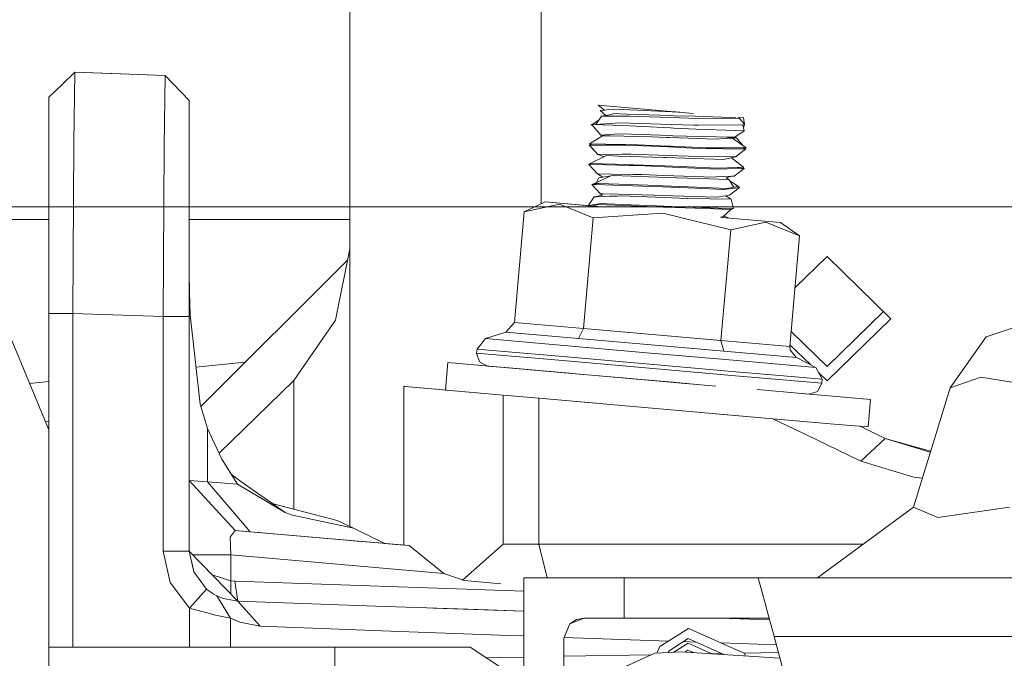
# Model space of a CAD drawing. Units: millimetres. Extents: x -1525 to 1837, y 168 to 3420.
# Drawn here: x 432 to 530, y 1257 to 1320 of the extents above; entities that cross this region are included whole.
import ezdxf

# ---------------------------------------------------------------- set-up
doc = ezdxf.new("R2010")
doc.units = ezdxf.units.MM
doc.layers.add('1', color=7, linetype='Continuous', true_color=0xffffff)
doc.styles.add('blockfont', font='simplex.shx')
doc.dimstyles.get("Standard").update_dxf_attribs({"dimtxt": 0.18, "dimasz": 0.18, "dimexe": 0.18, "dimexo": 0.0625, "dimgap": 0.09, "dimtad": 0, "dimtih": 1, "dimtoh": 1, "dimdec": 4, "dimzin": 0, "dimdsep": 46, "dimtxsty": 'Standard', "dimcen": 0.09, "dimadec": 0, "dimazin": 0, "dimtfac": 1, "dimtdec": 4, "dimtofl": 0, "dimtmove": 0, "dimatfit": 3, "dimfxl": 1, "dimtolj": 1, "dimtzin": 0, "dimarcsym": 0})

# ---------------------------------------------------------------- blocks, each defined once
blk = doc.blocks.new('_U0')
at = {"layer": '1', "color": 18, "lineweight": 13}
for p, q in [((637.829353, 2521.031402), (1711.668474, 2521.031402)), ((1708.493474, 2521.031402), (1708.493474, 2009.790704)), ((1605.16014, 1908.203204), (1580.16014, 1908.203204)), ((1580.16014, 1908.203204), (1580.16014, 1814.453204)), ((1836.826807, 1908.203204), (1811.826807, 1908.203204)), ((1836.826807, 1814.453204), (1836.826807, 1908.203204)), ((1580.16014, 1814.453204), (1605.16014, 1814.453204)), ((1811.826807, 1814.453204), (1836.826807, 1814.453204)), ((1708.493474, 1301.625006), (1708.493474, 1812.865704)), ((414.337506, 1301.625006), (1711.668474, 1301.625006))]:
    blk.add_line(p, q, dxfattribs=at)
at = {"layer": '1', "color": 18, "lineweight": 70}
for points in [[(1708.493474, 2521.031402), (1721.890933, 2471.031451), (1695.096014, 2471.031353)], [(1708.493474, 1301.625006), (1695.096014, 1351.624957), (1721.890933, 1351.625055)]]:
    blk.add_solid(points, dxfattribs=at)
at = {"layer": '1', "color": 18, "linetype": 'Continuous', "lineweight": 13, "char_height": 50, "attachment_point": 7, "line_spacing_factor": 0.903614, "style": 'blockfont'}
for s, insert in [('\\W1.3321;48.0', (1604.68514, 1944.307371)), ('\\W1.1743;1219', (1604.68514, 1822.432371))]:
    blk.add_mtext(s, dxfattribs=dict(at, insert=insert))

msp = doc.modelspace()

# ---------------------------------------------------------------- linework, layer by layer
at = {"layer": '1', "color": 18, "linetype": 'Continuous', "lineweight": 13}
for p, q in [((464.974999, 1269.771683), (464.974999, 1329.196985)), ((484.025002, 1301.937378), (484.025002, 1328.3379)), ((436.268628, 1313.798063), (437.562257, 1315.047257)), ((437.474996, 1308.006279), (437.562257, 1315.047257)), ((437.562257, 1315.047257), (446.56226, 1314.733021)), ((437.562257, 1315.047257), (441.246629, 1314.91863)), ((446.56226, 1314.733021), (441.246629, 1314.91863)), ((446.474999, 1307.691924), (446.56226, 1314.733021)), ((446.56226, 1314.733021), (448.974997, 1312.234513)), ((436.268628, 1313.798063), (434.974998, 1312.548749)), ((434.974998, 1312.548749), (434.974998, 1306.238525)), ((448.974997, 1305.92417), (448.974997, 1312.234513)), ((489.687115, 1311.76471), (496.928543, 1311.131231)), ((490.309536, 1311.276786), (489.687115, 1311.76471)), ((489.878327, 1311.23542), (490.309536, 1311.276786)), ((489.878327, 1311.23542), (490.447344, 1310.740869)), ((490.309536, 1311.276786), (490.766734, 1311.320655)), ((490.766734, 1311.320655), (491.268307, 1311.368696)), ((492.184013, 1311.324589), (491.268307, 1311.368696)), ((497.065783, 1311.089031), (492.184013, 1311.324589)), ((496.928543, 1311.131231), (497.437036, 1311.086719)), ((496.928543, 1311.131231), (499.154612, 1310.93646)), ((497.065783, 1311.089031), (497.833558, 1311.051986)), ((488.978922, 1309.819095), (491.864681, 1310.000293)), ((489.088306, 1309.825963), (489.753005, 1310.269931)), ((489.466737, 1309.849725), (490.022719, 1310.665838)), ((490.022719, 1310.665838), (491.055608, 1310.848348)), ((490.022719, 1310.665838), (490.811437, 1310.662262)), ((492.831558, 1310.652845), (490.811437, 1310.662262)), ((491.257727, 1310.920469), (491.055608, 1310.848348)), ((492.54784, 1310.876243), (491.257727, 1310.920469)), ((491.864681, 1310.000293), (496.962339, 1309.849374)), ((492.54784, 1310.876243), (496.967256, 1310.724847)), ((492.831558, 1310.652845), (493.852139, 1310.648195)), ((496.832341, 1310.533039), (493.852139, 1310.648195)), ((496.832341, 1310.533039), (499.698579, 1310.422413)), ((496.967256, 1310.724847), (497.259498, 1310.714833)), ((499.312937, 1310.654752), (497.259498, 1310.714833)), ((502.918899, 1310.549133), (499.312937, 1310.654752)), ((500.516117, 1310.390823), (499.698579, 1310.422413)), ((503.768981, 1310.435764), (500.516117, 1310.390823)), ((502.918899, 1310.549133), (503.420427, 1310.563196)), ((503.620029, 1310.545754), (504.170001, 1310.497634)), ((503.768981, 1310.435764), (503.777385, 1310.531966)), ((503.768981, 1310.435764), (504.279077, 1309.879176)), ((504.170001, 1310.497634), (503.777385, 1310.531966)), ((504.279077, 1309.879176), (504.170001, 1310.497634)), ((488.978922, 1309.819095), (489.066601, 1309.811465)), ((489.102691, 1309.761159), (488.978922, 1309.819095)), ((489.066601, 1309.811465), (489.222139, 1309.824936)), ((489.102691, 1309.761159), (489.066601, 1309.811465)), ((489.102691, 1309.761159), (489.155561, 1309.687607)), ((489.155561, 1309.687607), (489.953786, 1308.768265)), ((490.176678, 1309.798352), (489.222139, 1309.824936)), ((490.176678, 1309.798352), (492.084026, 1309.745185)), ((496.907622, 1309.494726), (492.084026, 1309.745185)), ((497.215867, 1309.478633), (496.907622, 1309.494726)), ((496.962339, 1309.849374), (499.207199, 1309.782855)), ((497.215867, 1309.478633), (499.470115, 1309.36157)), ((499.685526, 1309.78357), (499.207199, 1309.782855)), ((499.470115, 1309.36157), (503.408849, 1309.227936)), ((504.102111, 1309.790485), (499.685526, 1309.78357)), ((504.241109, 1309.199683), (503.298938, 1308.574431)), ((503.408849, 1309.227936), (504.241109, 1309.199683)), ((504.102111, 1309.790485), (504.279077, 1309.879176)), ((504.102111, 1309.790485), (504.241109, 1309.199683)), ((504.279077, 1309.879176), (504.177702, 1309.469192)), ((504.177702, 1309.469192), (504.241109, 1309.199683)), ((488.822758, 1307.893865), (490.139306, 1308.708064)), ((488.822758, 1307.893865), (490.137403, 1308.706888)), ((489.953786, 1308.768265), (490.335435, 1308.79461)), ((490.137403, 1308.706888), (489.953786, 1308.768265)), ((490.139306, 1308.708064), (490.887225, 1308.692567)), ((490.335435, 1308.79461), (491.321117, 1308.862559)), ((490.887225, 1308.692567), (494.998991, 1308.607571)), ((491.321117, 1308.862559), (492.006689, 1308.909886)), ((492.006689, 1308.909886), (496.87928, 1308.730595)), ((496.540427, 1308.551066), (494.998991, 1308.607571)), ((496.803552, 1308.54141), (496.540427, 1308.551066)), ((496.803552, 1308.54141), (501.455426, 1308.370702)), ((496.87928, 1308.730595), (497.143209, 1308.720939)), ((498.476684, 1308.671944), (497.143209, 1308.720939)), ((502.893329, 1308.582656), (498.476684, 1308.671944)), ((502.272785, 1308.430307), (501.455426, 1308.370702)), ((502.272785, 1308.430307), (502.893329, 1308.582656)), ((502.272785, 1308.430307), (502.778411, 1308.467142)), ((502.778411, 1308.467142), (502.995765, 1308.580579)), ((502.778411, 1308.467142), (503.068447, 1308.488242)), ((503.298938, 1308.574431), (502.893329, 1308.582656)), ((503.068447, 1308.488242), (503.456593, 1308.516495)), ((504.436791, 1307.498686), (503.068447, 1308.488242)), ((503.456593, 1308.516495), (503.284235, 1308.574729)), ((504.126538, 1307.723054), (503.456593, 1308.516495)), ((437.387764, 1291.009419), (437.474996, 1308.006279)), ((446.387738, 1290.695183), (446.474999, 1307.691924)), ((488.800466, 1307.771556), (488.842815, 1307.771675)), ((488.800466, 1307.771556), (489.398714, 1307.137952)), ((488.989502, 1307.862394), (488.822758, 1307.893865)), ((490.469426, 1307.878248), (488.822758, 1307.893865)), ((488.989502, 1307.862394), (488.842815, 1307.771675)), ((491.504133, 1307.783), (488.842815, 1307.771675)), ((488.842815, 1307.771675), (489.652812, 1306.84828)), ((492.872477, 1307.855479), (490.469426, 1307.878248)), ((492.401123, 1307.786696), (491.504133, 1307.783)), ((496.681809, 1307.596914), (492.401123, 1307.786696)), ((492.872477, 1307.855479), (496.62295, 1307.687752)), ((496.941745, 1307.673447), (496.62295, 1307.687752)), ((499.068379, 1307.491176), (496.681809, 1307.596914)), ((500.442386, 1307.516925), (496.941745, 1307.673447)), ((499.955118, 1307.451837), (499.068379, 1307.491176)), ((499.955118, 1307.451837), (504.382372, 1307.381146)), ((500.442386, 1307.516925), (503.107727, 1307.504766)), ((503.107727, 1307.504766), (504.077137, 1307.500355)), ((504.382372, 1307.381146), (503.374636, 1306.61761)), ((504.077137, 1307.500355), (504.436791, 1307.498686)), ((504.382372, 1307.381146), (504.077137, 1307.500355)), ((504.436791, 1307.498686), (504.35205, 1307.392988)), ((434.974998, 1291.009419), (434.974998, 1306.238525)), ((488.908112, 1305.938475), (490.529776, 1306.731693)), ((492.059946, 1306.87844), (489.652812, 1306.84828)), ((490.319045, 1306.628617), (489.652812, 1306.84828)), ((490.529776, 1306.731693), (491.752297, 1306.695692)), ((491.752297, 1306.695692), (496.217906, 1306.564443)), ((492.059946, 1306.87844), (492.953092, 1306.889646)), ((492.953092, 1306.889646), (496.58215, 1306.749098)), ((496.217906, 1306.564443), (496.463865, 1306.556098)), ((498.311579, 1306.493036), (496.463865, 1306.556098)), ((496.58215, 1306.749098), (498.697579, 1306.667082)), ((498.311579, 1306.493036), (502.195716, 1306.360595)), ((499.619544, 1306.631438), (498.697579, 1306.667082)), ((503.374636, 1306.61761), (499.619544, 1306.631438)), ((502.195716, 1306.360595), (503.374636, 1306.61761)), ((504.178226, 1305.576675), (502.977952, 1306.531129)), ((503.314031, 1306.604398), (503.404319, 1306.617491)), ((503.404319, 1306.617491), (503.374636, 1306.61761)), ((503.788854, 1306.931453), (503.404319, 1306.617491)), ((448.974997, 1290.695183), (448.974997, 1305.92417)), ((488.776863, 1305.836789), (488.908112, 1305.938475)), ((488.776863, 1305.836789), (490.483612, 1305.801861)), ((488.776863, 1305.836789), (489.639729, 1304.912202)), ((491.382003, 1305.873387), (488.908112, 1305.938475)), ((490.483612, 1305.801861), (492.78605, 1305.754893)), ((491.382003, 1305.873387), (494.181365, 1305.799715)), ((493.663251, 1305.736892), (492.78605, 1305.754893)), ((496.318281, 1305.617683), (493.663251, 1305.736892)), ((496.284753, 1305.709116), (494.181365, 1305.799715)), ((498.678446, 1305.606), (496.284753, 1305.709116)), ((496.318281, 1305.617683), (500.825524, 1305.415146)), ((498.678446, 1305.606), (501.584828, 1305.48083)), ((500.825524, 1305.415146), (501.158357, 1305.400126)), ((503.978252, 1305.447571), (501.158357, 1305.400126)), ((501.584828, 1305.48083), (503.528059, 1305.552594)), ((504.234552, 1305.451863), (503.224075, 1304.691784)), ((503.790975, 1305.56237), (503.528059, 1305.552594)), ((504.178226, 1305.576675), (503.790975, 1305.56237)), ((504.234552, 1305.451863), (503.978252, 1305.447571)), ((504.234552, 1305.451863), (504.178226, 1305.576675)), ((489.313185, 1303.959481), (490.951061, 1304.706804)), ((489.54451, 1304.065029), (489.748538, 1304.534428)), ((489.639729, 1304.912202), (491.090328, 1304.892652)), ((490.15224, 1304.592244), (489.639729, 1304.912202)), ((490.15224, 1304.592244), (489.748538, 1304.534428)), ((490.951061, 1304.706804), (490.15224, 1304.592244)), ((490.951061, 1304.706804), (491.170973, 1304.738276)), ((491.090328, 1304.892652), (493.170351, 1304.864757)), ((492.972225, 1304.673426), (491.170973, 1304.738276)), ((492.972225, 1304.673426), (496.507227, 1304.545872)), ((494.048595, 1304.852836), (493.170351, 1304.864757)), ((496.246576, 1304.767124), (494.048595, 1304.852836)), ((496.246576, 1304.767124), (500.218213, 1304.612271)), ((496.507227, 1304.545872), (497.448742, 1304.511897)), ((497.448742, 1304.511897), (499.713182, 1304.45122)), ((499.713182, 1304.45122), (502.699971, 1304.37123)), ((500.218213, 1304.612271), (500.635147, 1304.59594)), ((502.958, 1304.68189), (500.635147, 1304.59594)), ((502.430975, 1304.521672), (502.958, 1304.68189)), ((502.430975, 1304.521672), (502.699971, 1304.37123)), ((503.207088, 1303.601138), (502.699971, 1304.37123)), ((503.59261, 1303.680889), (502.772139, 1304.261638)), ((502.958, 1304.68189), (503.224075, 1304.691784)), ((489.07733, 1303.873174), (489.313185, 1303.959481)), ((489.07733, 1303.873174), (489.492506, 1303.858988)), ((489.07733, 1303.873174), (489.906758, 1302.949898)), ((489.313185, 1303.959481), (489.798486, 1303.942554)), ((489.492506, 1303.858988), (491.204381, 1303.800337)), ((492.710739, 1303.841464), (489.798486, 1303.942554)), ((491.204381, 1303.800337), (495.04441, 1303.668968)), ((492.710739, 1303.841464), (495.587081, 1303.741567)), ((496.097058, 1303.624623), (495.04441, 1303.668968)), ((496.154338, 1303.718202), (495.587081, 1303.741567)), ((498.586953, 1303.519718), (496.097058, 1303.624623)), ((500.34076, 1303.545944), (496.154338, 1303.718202)), ((502.160788, 1303.369157), (498.586953, 1303.519718)), ((502.508998, 1303.456657), (500.34076, 1303.545944)), ((502.19506, 1303.37321), (502.160788, 1303.369157)), ((503.302038, 1303.50434), (502.19506, 1303.37321)), ((503.207088, 1303.601138), (502.508998, 1303.456657)), ((503.758192, 1303.558342), (502.759099, 1302.79576)), ((503.396749, 1303.640358), (503.207088, 1303.601138)), ((503.302038, 1303.50434), (503.758192, 1303.558342)), ((503.396749, 1303.640358), (503.59261, 1303.680889)), ((503.758192, 1303.558342), (503.59261, 1303.680889)), ((488.713294, 1301.747104), (489.312023, 1302.636139)), ((489.312023, 1302.636139), (490.134358, 1302.796356)), ((489.312023, 1302.636139), (489.537716, 1302.643053)), ((490.846038, 1302.683346), (489.537716, 1302.643053)), ((490.186632, 1302.942149), (489.906758, 1302.949898)), ((490.134358, 1302.796356), (489.906758, 1302.949898)), ((491.708368, 1302.899711), (490.186632, 1302.942149)), ((490.846038, 1302.683346), (491.627842, 1302.707426)), ((491.627842, 1302.707426), (492.02767, 1302.719824)), ((495.242178, 1302.801244), (491.708368, 1302.899711)), ((496.290356, 1302.55305), (492.02767, 1302.719824)), ((495.242178, 1302.801244), (496.05155, 1302.772515)), ((496.05155, 1302.772515), (498.223245, 1302.695386)), ((496.290356, 1302.55305), (498.513699, 1302.466027)), ((498.223245, 1302.695386), (501.471817, 1302.580111)), ((498.513699, 1302.466027), (498.635113, 1302.461259)), ((500.819445, 1302.436225), (498.635113, 1302.461259)), ((500.819445, 1302.436225), (502.939343, 1302.412026)), ((501.471817, 1302.580111), (501.477361, 1302.581064)), ((502.366781, 1302.730076), (501.477361, 1302.581064)), ((502.366781, 1302.730076), (502.759099, 1302.79576)), ((502.939343, 1302.412026), (502.366781, 1302.730076)), ((503.169835, 1301.45251), (502.939343, 1302.412026)), ((484.422147, 1302.122585), (482.3291, 1301.1465)), ((485.842526, 1301.907651), (482.3291, 1301.1465)), ((484.422147, 1302.122585), (490.28033, 1301.609986)), ((489.691019, 1301.661603), (484.422147, 1302.122585)), ((485.842526, 1301.907651), (489.183486, 1300.546877)), ((489.137262, 1301.816933), (488.714229, 1301.747022)), ((489.772111, 1301.921837), (489.137262, 1301.816933)), ((489.20995, 1301.723234), (489.161997, 1301.707841)), ((489.20995, 1301.723234), (489.303082, 1301.753156)), ((489.682525, 1301.874988), (489.303082, 1301.753156)), ((489.682525, 1301.874988), (489.714324, 1301.873676)), ((496.173829, 1301.611416), (489.714324, 1301.873676)), ((489.772111, 1301.921837), (490.013599, 1301.961772)), ((490.594029, 1301.93793), (490.013599, 1301.961772)), ((496.254891, 1301.705234), (490.594029, 1301.93793)), ((496.476203, 1301.599137), (496.173829, 1301.611416)), ((497.021139, 1301.673763), (496.254891, 1301.705234)), ((497.351944, 1301.567547), (496.476203, 1301.599137)), ((498.350263, 1301.62584), (497.021139, 1301.673763)), ((497.351944, 1301.567547), (500.35423, 1301.459424)), ((498.350263, 1301.62584), (501.693726, 1301.505558)), ((500.35423, 1301.459424), (502.914727, 1301.367156)), ((503.169835, 1301.45251), (501.693726, 1301.505558)), ((502.914727, 1301.367156), (502.089024, 1300.58872)), ((503.169835, 1301.45251), (502.914727, 1301.367156)), ((431.116313, 1300.369732), (434.974998, 1300.369732)), ((448.974997, 1300.369732), (464.974999, 1300.369732)), ((482.3291, 1301.1465), (481.363416, 1290.108673)), ((489.183486, 1300.546877), (488.217801, 1289.509051)), ((496.128619, 1301.00774), (489.183486, 1300.546877)), ((502.892256, 1299.347512), (496.128619, 1301.00774)), ((502.089024, 1300.58872), (501.888845, 1300.59446)), ((507.854939, 1300.072424), (501.996696, 1300.585024)), ((502.775935, 1300.51684), (502.20684, 1300.699792)), ((502.892256, 1299.347512), (501.926601, 1288.309686)), ((506.405711, 1300.108664), (502.892256, 1299.347512)), ((506.405711, 1300.108664), (509.746671, 1298.74777)), ((507.854939, 1300.072424), (509.746671, 1298.74777)), ((509.746671, 1298.74777), (508.780956, 1287.709944)), ((464.974999, 1297.453634), (463.524908, 1290.350311)), ((464.75201, 1296.361311), (450.119638, 1281.72894)), ((509.291962, 1293.550589), (512.490213, 1296.666853)), ((518.840253, 1290.479653), (512.490213, 1296.666853)), ((434.974998, 1279.399984), (428.465456, 1295.115463)), ((448.974997, 1295.136683), (448.999047, 1293.046229)), ((448.999047, 1293.046229), (449.061364, 1290.876977)), ((437.387764, 1291.009419), (434.974998, 1291.009419)), ((434.974998, 1279.399984), (434.974998, 1291.009419)), ((437.387764, 1291.009419), (446.387738, 1290.695183)), ((437.387764, 1257.750027), (437.387764, 1291.009419)), ((446.387738, 1290.695183), (447.681367, 1290.695183)), ((446.387738, 1267.325155), (446.387738, 1290.695183)), ((447.681367, 1290.695183), (448.974997, 1290.695183)), ((448.974997, 1267.325155), (448.974997, 1290.695183)), ((449.061364, 1290.876977), (450.043678, 1281.98003)), ((512.490213, 1285.720818), (518.10722, 1291.193888)), ((518.840253, 1290.479653), (512.490213, 1284.292452)), ((534.299314, 1290.652029), (528.327644, 1288.673274)), ((459.395379, 1284.328453), (463.524908, 1290.350311)), ((481.363416, 1290.108673), (480.503708, 1289.139979)), ((481.363416, 1290.108673), (488.217801, 1289.509051)), ((488.217801, 1289.509051), (487.742633, 1288.506739)), ((488.217801, 1289.509051), (501.926601, 1288.309686)), ((477.629244, 1287.456982), (478.463829, 1288.496844)), ((478.463829, 1288.496844), (480.503708, 1289.139979)), ((478.463829, 1288.496844), (480.667233, 1288.304083)), ((480.503708, 1289.139979), (487.742633, 1288.506739)), ((487.742633, 1288.506739), (502.220511, 1287.240021)), ((508.911971, 1289.2074), (512.490213, 1285.720818)), ((524.74153, 1283.592932), (528.327644, 1288.673274)), ((477.594525, 1287.060253), (477.629244, 1287.456982)), ((479.931504, 1287.255518), (477.629244, 1287.456982)), ((480.667233, 1288.304083), (486.687034, 1287.777416)), ((486.687034, 1287.777416), (494.91021, 1287.057988)), ((501.926601, 1288.309686), (502.220511, 1287.240021)), ((508.780956, 1287.709944), (501.926601, 1288.309686)), ((508.780956, 1287.709944), (508.811951, 1287.37592)), ((508.796812, 1287.891173), (510.867163, 1285.873896)), ((477.594525, 1287.060253), (477.870703, 1286.184303)), ((477.594525, 1287.060253), (479.896814, 1286.858909)), ((486.186713, 1286.30852), (479.896814, 1286.858909)), ((479.931504, 1287.255518), (486.221433, 1286.705248)), ((494.813591, 1285.953514), (486.221433, 1286.705248)), ((494.91021, 1287.057988), (503.133416, 1286.33856)), ((509.459436, 1286.606662), (502.220511, 1287.240021)), ((508.811951, 1287.37592), (509.420097, 1286.628)), ((509.459436, 1286.606662), (509.420097, 1286.628)), ((511.356592, 1285.619132), (509.459436, 1286.606662)), ((449.637695, 1285.65707), (454.528293, 1286.137594)), ((474.726468, 1286.106579), (474.487394, 1283.373825)), ((474.726468, 1286.106579), (474.487401, 1283.373908)), ((474.726468, 1286.106579), (485.570931, 1285.157891)), ((489.747614, 1284.792416), (474.726468, 1286.106579)), ((478.685379, 1285.760276), (477.870703, 1286.184303)), ((480.827481, 1285.572879), (478.685379, 1285.760276)), ((480.827481, 1285.572879), (482.316292, 1285.442611)), ((480.827481, 1285.572879), (486.679852, 1285.060875)), ((480.827481, 1285.572879), (486.828372, 1285.047813)), ((494.778901, 1285.556905), (486.186713, 1286.30852)), ((503.37106, 1284.805171), (494.778901, 1285.556905)), ((503.40575, 1285.20178), (494.813591, 1285.953514)), ((503.133416, 1286.33856), (509.153247, 1285.811894)), ((511.356592, 1285.619132), (509.153247, 1285.811894)), ((511.997938, 1284.450047), (511.356592, 1285.619132)), ((492.101654, 1284.586544), (486.679852, 1285.060875)), ((488.086846, 1284.937743), (488.086704, 1284.937795)), ((489.531447, 1284.811332), (489.531781, 1284.811372)), ((501.413265, 1283.771793), (489.747614, 1284.792416)), ((492.069912, 1284.589239), (497.13701, 1284.145944)), ((494.674295, 1284.361474), (492.152207, 1284.582121)), ((509.660959, 1284.254782), (503.37106, 1284.805171)), ((503.40575, 1285.20178), (509.695709, 1284.65151)), ((511.997938, 1284.450047), (509.695709, 1284.65151)), ((511.618372, 1285.141943), (512.490213, 1284.292452)), ((527.815521, 1284.642093), (524.74153, 1283.592932)), ((534.299314, 1283.592932), (527.815521, 1284.642093)), ((433.058002, 1284.028038), (434.974998, 1284.216392)), ((451.947904, 1277.071874), (459.395379, 1284.328453)), ((459.395379, 1271.497185), (459.395379, 1284.328453)), ((470.353305, 1283.735506), (470.471114, 1283.725254)), ((470.353305, 1283.735506), (470.353305, 1267.921133)), ((473.875493, 1283.42735), (470.471114, 1283.725254)), ((471.530008, 1283.632594), (473.533303, 1283.457391)), ((498.699742, 1284.009247), (494.674295, 1284.361474)), ((497.13701, 1284.145944), (499.551162, 1283.934724)), ((511.963248, 1284.053437), (509.660959, 1284.254782)), ((511.963248, 1284.053437), (511.539161, 1283.238761)), ((511.963248, 1284.053437), (511.997938, 1284.450047)), ((521.08562, 1271.711223), (524.74153, 1283.592932)), ((473.533303, 1283.457391), (473.909259, 1283.424489)), ((473.629985, 1283.448834), (474.197519, 1283.399181)), ((480.242372, 1282.870404), (473.875493, 1283.42735)), ((473.909259, 1283.424489), (474.487401, 1283.373908)), ((473.909259, 1283.424489), (474.487401, 1283.373908)), ((474.600957, 1283.36389), (474.487394, 1283.373825)), ((483.802468, 1282.558911), (480.242372, 1282.870404)), ((480.242372, 1282.870324), (480.242372, 1267.999999)), ((483.802468, 1282.558911), (489.508514, 1282.059707)), ((507.089972, 1280.521505), (483.802468, 1282.558911)), ((483.802468, 1267.999999), (483.802468, 1282.558856)), ((505.524942, 1283.412079), (508.52114, 1283.14995)), ((508.478642, 1283.153646), (516.814709, 1282.424442)), ((510.663211, 1282.962553), (508.52114, 1283.14995)), ((510.663211, 1282.962553), (511.539161, 1283.238761)), ((450.043678, 1281.98003), (450.784236, 1279.532067)), ((516.575634, 1279.69157), (516.814709, 1282.424442)), ((512.795746, 1280.022375), (501.408577, 1281.018607)), ((434.974998, 1280.27874), (434.624476, 1280.246223)), ((507.089972, 1280.521505), (512.795746, 1280.022375)), ((507.089987, 1280.521498), (507.089972, 1280.521505)), ((511.40058, 1278.440349), (507.08999, 1280.521496)), ((515.249729, 1279.807679), (512.795746, 1280.022375)), ((515.249729, 1279.807679), (515.732087, 1279.765401)), ((515.735348, 1279.765115), (515.773356, 1279.761784)), ((515.773356, 1279.761784), (515.785694, 1279.760711)), ((518.281043, 1278.540485), (515.785694, 1279.760711)), ((515.785768, 1279.760675), (516.575634, 1279.69157)), ((434.974998, 1279.399984), (434.974998, 1012.699984)), ((450.784236, 1279.532067), (452.227205, 1276.481383)), ((450.784236, 1274.241202), (450.784236, 1279.532067)), ((515.843213, 1276.294582), (511.40058, 1278.440349)), ((515.843213, 1276.294582), (518.281043, 1278.540485)), ((522.745728, 1277.166836), (518.281043, 1278.540485)), ((522.800506, 1277.284602), (518.281043, 1278.540485)), ((522.800506, 1277.284602), (518.281043, 1278.540485)), ((522.763635, 1277.164773), (522.745728, 1277.166836)), ((453.788668, 1273.978345), (452.227205, 1276.481383)), ((453.171326, 1274.967949), (452.227205, 1276.481383)), ((521.115124, 1274.692051), (515.843213, 1276.294582)), ((453.171326, 1274.967949), (454.109907, 1274.253242)), ((448.974997, 1274.373166), (449.430764, 1274.339907)), ((448.974997, 1274.373166), (453.539222, 1269.392125)), ((450.784236, 1274.241202), (449.430764, 1274.339907)), ((450.784236, 1274.241202), (453.788668, 1273.978345)), ((455.046892, 1269.26028), (450.784236, 1274.241202)), ((453.788668, 1273.978345), (458.526015, 1271.178357)), ((458.526015, 1271.178357), (454.109907, 1274.253242)), ((521.972744, 1274.594376), (521.115124, 1274.692051)), ((457.222266, 1272.086143), (457.32078, 1272.040837)), ((463.707685, 1270.367138), (457.32078, 1272.040837)), ((458.526015, 1271.178357), (459.240079, 1270.915501)), ((459.240079, 1270.915501), (465.326637, 1269.606464)), ((511.527836, 1264.652126), (521.08562, 1271.711223)), ((523.513913, 1270.662062), (521.08562, 1271.711223)), ((530.643404, 1271.711223), (523.513913, 1270.662062)), ((465.326637, 1269.606464), (463.707685, 1270.367138)), ((453.059822, 1268.712394), (453.539222, 1269.392125)), ((453.539222, 1269.392125), (453.919023, 1269.358985)), ((453.539222, 1269.392125), (463.549202, 1268.516395)), ((455.046892, 1269.26028), (453.919023, 1269.358985)), ((455.046892, 1269.26028), (467.309833, 1268.187396)), ((463.549197, 1268.516414), (455.046892, 1269.26028)), ((463.549197, 1268.516414), (455.046892, 1269.26028)), ((455.046892, 1269.26028), (455.937047, 1269.1824)), ((455.937015, 1269.182353), (455.937047, 1269.1824)), ((456.235458, 1269.156292), (456.235414, 1269.156247)), ((456.235458, 1269.156292), (467.309833, 1268.187396)), ((463.549197, 1268.516414), (456.235458, 1269.156292)), ((463.549197, 1268.516414), (456.235458, 1269.156292)), ((459.395379, 1268.879831), (459.395379, 1268.879831)), ((465.326637, 1269.606464), (468.373954, 1268.107645)), ((453.106761, 1266.958468), (453.059822, 1268.712394)), ((463.549197, 1268.516414), (467.309833, 1268.187396)), ((466.054293, 1268.297235), (463.549197, 1268.516414)), ((463.549202, 1268.516395), (470.864862, 1267.876379)), ((464.974999, 1268.391671), (464.974999, 1268.391671)), ((467.309833, 1268.187396), (468.373954, 1268.107645)), ((468.373954, 1268.107645), (468.392849, 1268.092645)), ((468.392849, 1268.092645), (470.353305, 1267.921133)), ((474.341899, 1265.100591), (470.864862, 1267.876379)), ((480.242372, 1267.999999), (476.194661, 1264.441853)), ((483.802468, 1267.999999), (480.242372, 1267.999999)), ((483.802468, 1267.999999), (509.410024, 1267.999999)), ((483.802468, 1267.999999), (484.606446, 1264.652126)), ((509.410024, 1267.999999), (516.060746, 1267.999999)), ((447.067618, 1264.204971), (446.387738, 1267.325155)), ((447.681367, 1267.325155), (446.387738, 1267.325155)), ((448.974997, 1267.325155), (447.681367, 1267.325155)), ((449.428231, 1265.244953), (448.974997, 1267.325155)), ((453.800499, 1262.32814), (448.974997, 1267.325155)), ((449.329099, 1266.958468), (453.106761, 1266.958468)), ((453.106761, 1266.958468), (474.341899, 1265.100591)), ((453.106761, 1264.370672), (453.106761, 1266.958468)), ((449.428231, 1265.244953), (449.190198, 1266.337449)), ((450.705796, 1263.541929), (449.428231, 1265.244953)), ((453.106761, 1264.370672), (451.250109, 1264.96918)), ((476.355848, 1264.384544), (474.341899, 1265.100591)), ((448.983938, 1261.650436), (447.067618, 1264.204971)), ((453.106761, 1264.370672), (453.106761, 1263.046536)), ((453.52301, 1264.326923), (453.106761, 1264.370672)), ((482.288569, 1263.322437), (453.52301, 1264.326923)), ((453.800499, 1262.32814), (453.52301, 1264.326923)), ((476.35597, 1264.384501), (476.355854, 1264.384542)), ((480.006481, 1264.065117), (476.35597, 1264.384501)), ((482.288569, 1264.652126), (482.288569, 1263.865487)), ((485.217512, 1264.652126), (482.288569, 1264.652126)), ((492.28856, 1264.652126), (485.217512, 1264.652126)), ((492.28856, 1264.652126), (492.28856, 1262.990581)), ((505.641341, 1264.652126), (492.28856, 1264.652126)), ((505.641341, 1264.652126), (506.097436, 1262.949936)), ((593.726039, 1264.652126), (505.641341, 1264.652126)), ((448.983938, 1261.650436), (450.705796, 1263.541929)), ((451.346457, 1263.071887), (450.705796, 1263.541929)), ((451.704592, 1262.870304), (451.346457, 1263.071887)), ((482.288569, 1263.865483), (482.288569, 1263.865468)), ((482.288569, 1263.865417), (482.288569, 1254.652016)), ((492.28856, 1262.990574), (492.28856, 1262.851911)), ((506.097436, 1262.949936), (506.41776, 1261.754409)), ((452.363402, 1262.591951), (451.704592, 1262.870304)), ((453.065246, 1260.642998), (451.704592, 1262.870304)), ((452.363402, 1262.591951), (453.800499, 1262.32814)), ((453.800499, 1262.32814), (458.414167, 1262.167089)), ((456.044763, 1259.829752), (453.800499, 1262.32814)), ((458.414167, 1262.167089), (467.514575, 1261.849277)), ((492.28856, 1262.85191), (492.28856, 1260.652058)), ((451.601774, 1260.945193), (448.983938, 1261.650436)), ((448.983938, 1257.750027), (448.983938, 1261.650436)), ((467.514575, 1261.849277), (478.752643, 1261.45684)), ((482.288569, 1261.333381), (473.311461, 1261.646848)), ((478.752643, 1261.45684), (482.288569, 1261.333373)), ((506.417763, 1261.754396), (506.455795, 1261.612454)), ((506.455795, 1261.612453), (507.206917, 1258.809082)), ((451.601774, 1260.945193), (453.065246, 1260.642998)), ((453.065246, 1260.642998), (454.005063, 1260.225408)), ((453.065246, 1257.750027), (453.065246, 1260.642998)), ((456.044763, 1259.829752), (454.005063, 1260.225408)), ((486.874342, 1260.066263), (486.288577, 1258.652084)), ((486.874342, 1260.066263), (488.288581, 1260.652058)), ((487.522006, 1260.499351), (486.874342, 1260.066263)), ((488.288581, 1260.652058), (487.522006, 1260.499351)), ((492.28856, 1260.652058), (488.288581, 1260.652058)), ((506.713119, 1260.652058), (492.28856, 1260.652058)), ((501.799592, 1260.652058), (506.75953, 1260.478839)), ((506.721998, 1260.618918), (505.19383, 1260.652058)), ((460.404545, 1259.668581), (456.044763, 1259.829752)), ((460.404545, 1259.668581), (469.06352, 1259.350769)), ((479.892194, 1258.958332), (469.06352, 1259.350769)), ((498.692036, 1259.614341), (495.821267, 1257.807367)), ((504.292846, 1257.120721), (498.692036, 1259.614341)), ((479.892194, 1258.958332), (482.288569, 1258.87258)), ((486.288577, 1254.652016), (486.288577, 1258.652084)), ((486.320152, 1258.728312), (496.694589, 1258.357069)), ((496.749431, 1257.394068), (498.663247, 1258.598797)), ((498.650372, 1258.141749), (497.236382, 1257.251705)), ((499.42392, 1258.260117), (498.194499, 1258.303725)), ((500.998727, 1257.096166), (498.650372, 1258.141749)), ((498.663247, 1258.598797), (502.213644, 1257.018027)), ((507.430105, 1257.976135), (501.933644, 1258.171096)), ((507.206917, 1258.809082), (511.16991, 1244.019024)), ((698.405683, 1258.809082), (507.206917, 1258.809082)), ((434.974998, 1257.750027), (443.32245, 1257.750027)), ((443.32245, 1257.750027), (463.475019, 1257.750027)), ((463.475019, 1257.750027), (476.932883, 1257.750027)), ((463.475019, 1252.803199), (463.475019, 1257.750027)), ((476.932883, 1257.750027), (486.095577, 1251.755707)), ((495.35197, 1257.152312), (491.304874, 1255.3147)), ((497.318268, 1257.256024), (495.35197, 1257.152312)), ((495.821267, 1257.807367), (495.533889, 1257.161907)), ((496.672812, 1257.221979), (496.749431, 1257.394068)), ((497.318268, 1257.256024), (497.973859, 1257.290713)), ((507.782806, 1256.65984), (497.973859, 1257.290713)), ((498.331401, 1257.267718), (498.630941, 1257.456295)), ((498.630941, 1257.456295), (499.176542, 1257.213362)), ((501.984547, 1257.12003), (500.984933, 1257.102308)), ((507.632667, 1257.220164), (504.205943, 1257.159412)), ((504.334187, 1256.881642), (504.292846, 1257.120721)), ((479.892194, 1256.725542), (478.536406, 1256.700987)), ((482.288569, 1256.768417), (479.892194, 1256.725542)), ((495.00767, 1256.99598), (486.288577, 1256.839983))]:
    msp.add_line(p, q, dxfattribs=at)

# ---------------------------------------------------------------- dimensions: what is measured, and where the dimension line sits
dim = msp.add_linear_dim(base=(1708.493474, 1301.625006), p1=(0, 2521.031402), p2=(380.936503, 1301.625006), angle=90, text='<>\\P[\\C18;\\H50.00;\\Fsimplex.shx;1219\\Fsimplex.shx;\\H50.00;\\C18; ]', dimstyle='Standard', override={"dimtxt": 50, "dimasz": 50, "dimexe": 3.175, "dimexo": 1.5875, "dimgap": 1.5875, "dimtih": 1, "dimtoh": 1, "dimdec": 1, "dimlfac": 0.03937, "dimdsep": 46, "dimlunit": 2, "dimtxsty": 'blockfont', "dimsah": 1, "dimse1": 0, "dimse2": 0, "dimsd1": 0, "dimsd2": 0, "dimclrd": 18, "dimclre": 18, "dimclrt": 18, "dimtol": 0, "dimtm": -0.1, "dimtfac": 1, "dimtdec": 2, "dimtofl": 1, "dimtmove": 0, "dimlwd": 13, "dimlwe": 13}, dxfattribs=at)
dim.commit()
dim.dimension.update_dxf_attribs({"geometry": '_U0', "text_midpoint": (1708.493474, 1922.265704), "dimtype": 160})

doc.saveas('drawing.dxf')
